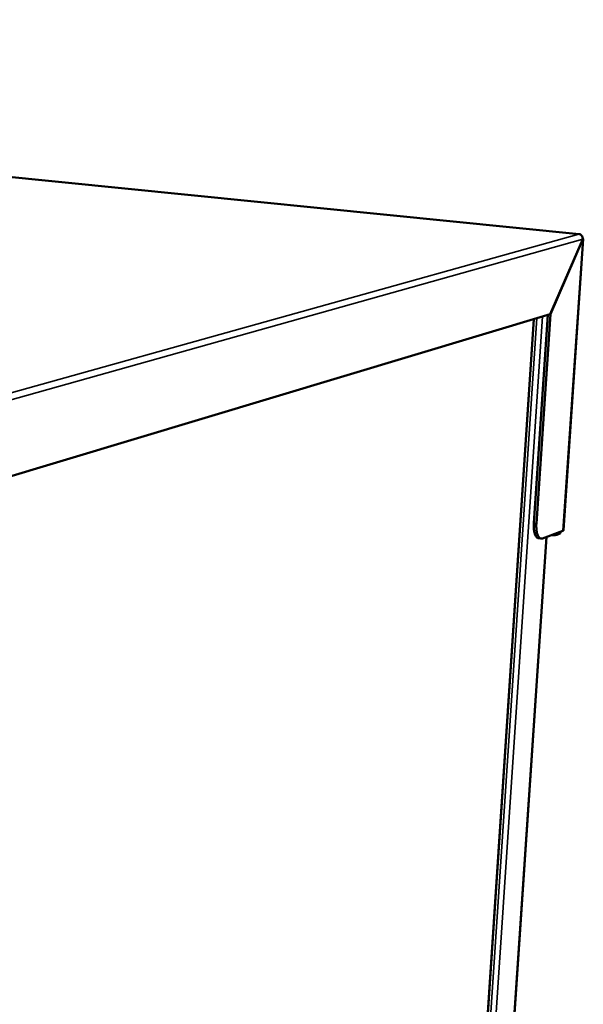
# Model space of a CAD drawing. Units: millimetres. Extents: x 65 to 5840, y 100 to 4100.
# Drawn here: x 3656 to 3884, y 3110 to 3508 of the extents above; entities that cross this region are included whole.
import ezdxf

# ---------------------------------------------------------------- set-up
doc = ezdxf.new("R2010")
doc.units = ezdxf.units.MM
doc.header["$LTSCALE"] = 20
doc.layers.add('Visible (ISO)', color=7, linetype='Continuous', lineweight=50)
doc.layers.add('Visible Narrow (ISO)', color=7, linetype='Continuous', lineweight=35)

msp = doc.modelspace()

# ---------------------------------------------------------------- linework, layer by layer
at = {"layer": 'Visible (ISO)'}
for p, q in [((3882.06, 3421.02), (3019.72, 3507.74)), ((3881.95, 3421.01), (3882.22, 3420.96)), ((3883.49, 3419.03), (3870.38, 3388.7)), ((3870.42, 3388.61), (3883.52, 3418.94)), ((3883.68, 3419.06), (3875.67, 3301.23)), ((3883.45, 3418.95), (3883.52, 3418.94)), ((3637.82, 3318.83), (3870.38, 3388.7)), ((3832.03, 2908.95), (3863.66, 3386.68)), ((3863.74, 3304.08), (3869.37, 3388.39)), ((3864.76, 3303.94), (3870.42, 3388.61)), ((3870.17, 3388.64), (3870.42, 3388.61)), ((3842.03, 2899.35), (3868.91, 3298.54)), ((3866.69, 3297.87), (3865.68, 3298.01)), ((3875.5, 3300.95), (3867.29, 3297.95)), ((3874.32, 3299.94), (3872.98, 3299.45)), ((3874.36, 3300.53), (3874.32, 3299.94))]:
    msp.add_line(p, q, dxfattribs=at)
at = {"layer": 'Visible (ISO)', "flags": 128}
for points in [[(3863.74, 3304.08, 0.011608), (3863.7, 3303.21, 0.020408), (3863.71, 3302.72, 0.00203), (3863.77, 3301.65, 0.01125), (3863.79, 3301.46, 0.015488), (3863.86, 3300.93, 0.01352), (3863.98, 3300.34, 0.020875), (3864.1, 3299.9, 0.017711), (3864.28, 3299.4, 0.030207), (3864.44, 3299.06, 0.026111), (3864.67, 3298.68, 0.045053), (3864.83, 3298.5, 0.025235), (3865.14, 3298.21, 0.078277), (3865.33, 3298.1, 0.047656), (3865.68, 3298.01)], [(3867.29, 3297.95, -0.061396), (3866.96, 3297.86, -0.087325), (3866.71, 3297.87, -0.03444), (3866.36, 3297.97, -0.061727), (3866.18, 3298.07, -0.043805), (3865.91, 3298.28, -0.046035), (3865.7, 3298.53, -0.026665), (3865.47, 3298.9, -0.030795), (3865.3, 3299.25, -0.017949), (3865.12, 3299.75, -0.021187), (3865, 3300.19, -0.013645), (3864.88, 3300.78, -0.01566), (3864.8, 3301.31, -0.011329), (3864.79, 3301.51, -0.00206), (3864.72, 3302.58, -0.02054), (3864.71, 3303.08, -0.011697), (3864.76, 3303.94)], [(3870.68, 3299.19, 0.006887), (3871.15, 3299.2, 0.012245), (3871.41, 3299.21, 0.000764), (3871.99, 3299.26, 0.006331), (3872.06, 3299.26, 0.011247), (3872.15, 3299.27, 0.002348), (3872.59, 3299.34, 0.025456), (3872.72, 3299.37, 0.012004), (3872.98, 3299.45)]]:
    msp.add_lwpolyline(points, format="xyb", dxfattribs=at)
at = {"layer": 'Visible (ISO)'}
for points in [[(3881.95, 3421.01), (3882.18, 3420.99), (3882.4, 3420.91), (3882.61, 3420.79)], [(3883.52, 3418.94), (3883.74, 3419.02), (3883.72, 3419.12), (3883.49, 3419.22)], [(3874.32, 3299.94), (3874.36, 3299.97), (3874.4, 3300.03), (3874.43, 3300.1)], [(3874.43, 3300.1), (3874.49, 3300.22), (3874.54, 3300.4), (3874.58, 3300.61)], [(3875.5, 3300.95), (3875.58, 3301.01), (3875.63, 3301.08), (3875.65, 3301.15)], [(3875.65, 3301.15), (3875.66, 3301.18), (3875.67, 3301.2), (3875.67, 3301.23)]]:
    msp.add_open_spline(points, degree=3, dxfattribs=at)
msp.add_open_spline([(3882.61, 3420.79), (3883.14, 3420.48), (3883.49, 3419.84), (3883.49, 3419.2), (3883.49, 3419.14), (3883.49, 3419.09), (3883.49, 3419.03)], degree=3, knots=[0.411517, 0.411517, 0.411517, 0.411517, 1.478081, 1.478081, 1.478081, 1.570796, 1.570796, 1.570796, 1.570796], dxfattribs=at)
at = {"layer": 'Visible Narrow (ISO)'}
for p, q in [((3019.57, 3507.73), (3881.95, 3421.01)), ((3636.94, 3352.59), (3881.95, 3421.01)), ((3883.49, 3419.03), (3638.38, 3350.15)), ((3875.5, 3300.95), (3883.52, 3418.94)), ((3831.93, 2908.95), (3863.55, 3386.65)), ((3864.99, 3387.08), (3833.29, 2909.27)), ((3867.2, 3387.74), (3835.36, 2909.36)), ((3864.76, 3303.94), (3863.74, 3304.08)), ((3868.77, 3298.49), (3841.89, 2899.16)), ((3872.98, 3299.45), (3873.02, 3300.04))]:
    msp.add_line(p, q, dxfattribs=at)
msp.add_open_spline([(3874.43, 3300.1), (3874.44, 3300.25), (3874.44, 3300.41), (3874.43, 3300.56)], degree=3, dxfattribs=at)

doc.saveas('drawing.dxf')
